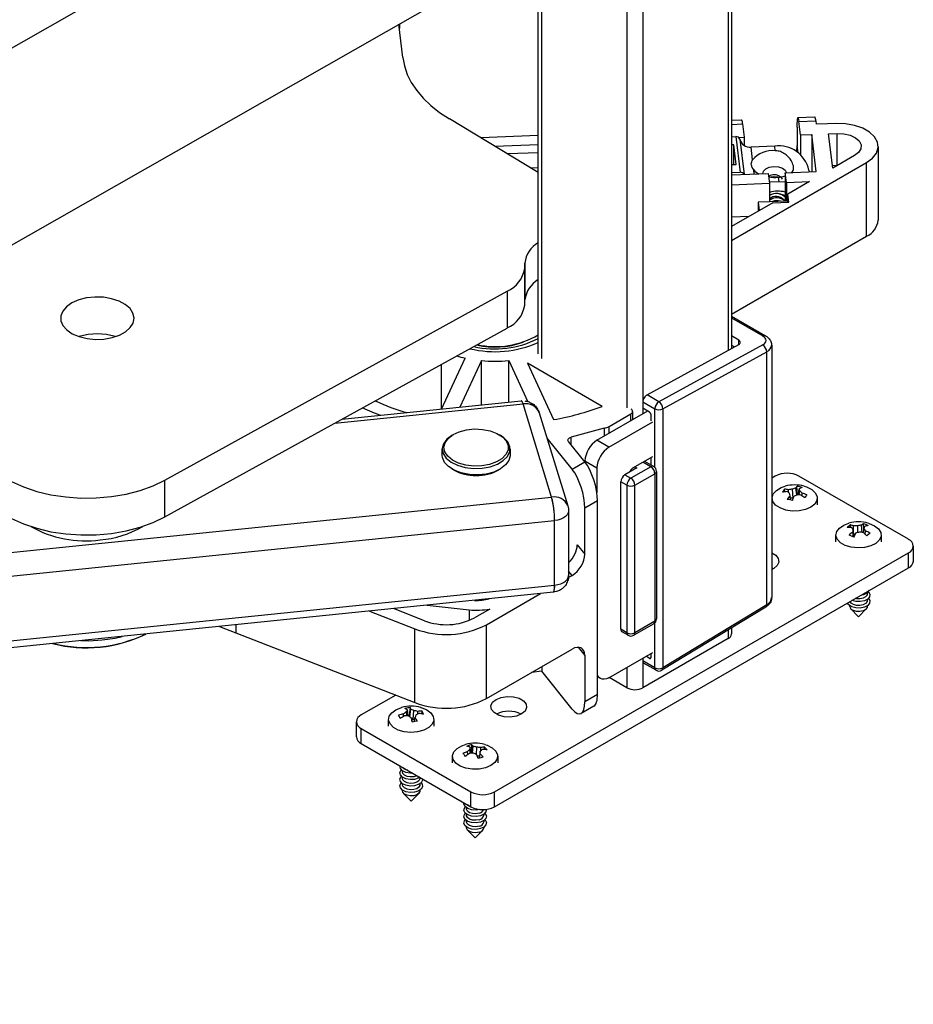
# Paper-space layout 'Sheet3' of a CAD drawing. Units: inches. Extents: x 0.1 to 18.4, y 0.1 to 10.9.
# Drawn here: x 4.4 to 5.6, y 3.7 to 5 of the extents above; entities that cross this region are included whole.
import ezdxf

# ---------------------------------------------------------------- set-up
doc = ezdxf.new("R2010")
doc.units = ezdxf.units.IN
doc.header["$MEASUREMENT"] = 0

psp = doc.layouts.new('Sheet3')

# ---------------------------------------------------------------- linework, layer by layer
at = {"color": 7, "linetype": 'Continuous', "lineweight": 25}
for p, q in [((2.5264, 3.9431), (5.1583, 5.4448)), ((5.1157, 4.5753), (5.1157, 5.39)), ((5.1204, 5.3834), (5.1204, 4.5688)), ((5.2392, 5.3149), (5.2392, 4.5002)), ((5.2618, 5.3149), (5.2618, 4.5101)), ((5.3806, 5.3211), (5.3806, 4.5801)), ((5.3853, 5.3184), (5.3853, 4.5827)), ((2.5264, 3.6683), (5.1157, 5.1456)), ((4.9269, 4.9885), (4.9217, 5.0349)), ((4.9219, 5.0333), (4.9222, 5.0352)), ((4.9225, 5.0354), (4.9223, 5.0293)), ((5.1157, 4.8284), (4.9919, 4.9031)), ((5.3853, 4.9011), (5.3992, 4.9017)), ((5.4778, 4.9048), (5.5013, 4.9058)), ((5.3853, 4.8953), (5.4005, 4.8959)), ((5.4005, 4.8959), (5.4027, 4.8775)), ((5.4769, 4.8915), (5.4769, 4.8658)), ((5.4791, 4.8991), (5.5026, 4.9)), ((5.4813, 4.8807), (5.4791, 4.8991)), ((5.5026, 4.9), (5.5032, 4.8955)), ((5.5189, 4.8961), (5.5032, 4.8955)), ((5.5306, 4.8963), (5.5189, 4.8959)), ((5.5189, 4.8959), (5.5189, 4.8961)), ((5.1157, 4.8799), (5.0358, 4.8766)), ((5.3853, 4.878), (5.3913, 4.8782)), ((5.3913, 4.8782), (5.3974, 4.8284)), ((5.3951, 4.8772), (5.4027, 4.8775)), ((5.3968, 4.8745), (5.4027, 4.8254)), ((5.4027, 4.8775), (5.4027, 4.866)), ((5.4813, 4.8807), (5.497, 4.8813)), ((5.4813, 4.8807), (5.4813, 4.8532)), ((5.5033, 4.8294), (5.497, 4.8813)), ((5.497, 4.8813), (5.497, 4.8292)), ((5.5206, 4.8823), (5.5323, 4.8827)), ((5.5264, 4.8342), (5.5206, 4.8823)), ((5.5323, 4.8377), (5.5323, 4.8827)), ((5.0555, 4.8647), (5.1157, 4.8671)), ((5.3886, 4.8667), (5.3853, 4.8666)), ((5.3919, 4.8395), (5.3886, 4.8667)), ((5.3886, 4.8394), (5.3886, 4.8667)), ((5.4454, 4.865), (5.4124, 4.8637)), ((5.4146, 4.8457), (5.4124, 4.8637)), ((5.4462, 4.8586), (5.4454, 4.865)), ((5.4769, 4.8658), (5.4755, 4.8575)), ((5.4781, 4.8558), (5.4769, 4.8658)), ((5.5896, 4.8646), (5.5896, 4.7617)), ((5.1157, 4.8557), (5.0732, 4.854)), ((5.5567, 4.8517), (5.5264, 4.8342)), ((5.1052, 4.8347), (5.1157, 4.8352)), ((5.3853, 4.7335), (5.5734, 4.8421)), ((5.3853, 4.8393), (5.3919, 4.8395)), ((5.5323, 4.8377), (5.526, 4.8375)), ((5.5734, 4.7392), (5.5734, 4.8421)), ((5.1157, 4.8298), (5.1134, 4.8297)), ((5.1157, 4.8284), (5.1157, 4.8284)), ((5.3974, 4.8284), (5.3853, 4.8279)), ((5.3853, 4.8247), (5.4365, 4.8267)), ((5.417, 4.8259), (5.4163, 4.8317)), ((5.4365, 4.8267), (5.4382, 4.8131)), ((5.4514, 4.8151), (5.4507, 4.8216)), ((5.4601, 4.8277), (5.5033, 4.8294)), ((5.4617, 4.8141), (5.4601, 4.8277)), ((5.4601, 4.8277), (5.4601, 4.7883)), ((5.4931, 4.8316), (5.4934, 4.829)), ((5.3853, 4.811), (5.4382, 4.8131)), ((5.4514, 4.8151), (5.438, 4.8146)), ((5.4382, 4.8131), (5.4382, 4.7874)), ((5.4601, 4.8148), (5.4514, 4.8151)), ((5.4617, 4.8141), (5.4938, 4.8154)), ((5.4617, 4.8141), (5.4617, 4.7884)), ((5.4938, 4.8154), (5.4637, 4.798)), ((5.4572, 4.7961), (5.4562, 4.7972)), ((5.465, 4.7869), (5.4637, 4.798)), ((5.4637, 4.7868), (5.4637, 4.798)), ((5.4428, 4.786), (5.3853, 4.7528)), ((5.4382, 4.7874), (5.4224, 4.7868)), ((5.4224, 4.7868), (5.4224, 4.7742)), ((5.4224, 4.7868), (5.4239, 4.775)), ((5.4617, 4.7884), (5.4382, 4.7874)), ((5.4428, 4.786), (5.465, 4.7869)), ((5.4637, 4.7884), (5.4617, 4.7884)), ((5.4099, 4.767), (5.3853, 4.766)), ((5.3853, 4.6306), (5.5734, 4.7392)), ((5.0969, 4.6946), (5.0972, 4.7019)), ((5.0972, 4.7019), (5.0972, 4.6505)), ((5.0969, 4.6431), (5.0969, 4.6946)), ((4.5954, 4.3993), (5.0726, 4.6627)), ((5.0726, 4.6627), (5.0726, 4.6113)), ((5.0969, 4.6431), (5.0972, 4.6505)), ((5.3853, 4.6279), (5.4326, 4.6005)), ((5.3853, 4.6254), (5.4288, 4.6002)), ((4.5954, 4.3478), (5.0726, 4.6113)), ((5.3953, 4.5944), (5.3853, 4.6002)), ((5.2674, 4.5181), (5.3953, 4.5881)), ((5.4288, 4.5877), (5.2841, 4.5085)), ((5.3853, 4.5874), (5.3895, 4.585)), ((5.3953, 4.5881), (5.3953, 4.5944)), ((5.4412, 4.5874), (5.4412, 4.2354)), ((5.2895, 4.4988), (5.4342, 4.578)), ((5.4342, 4.2255), (5.4342, 4.578)), ((4.9808, 4.4982), (5.0138, 4.5694)), ((4.9809, 4.4985), (4.9809, 4.5606)), ((5.0366, 4.5659), (5.0064, 4.5008)), ((5.0366, 4.5039), (5.0366, 4.5659)), ((5.0746, 4.5659), (5.1012, 4.5086)), ((5.0746, 4.5078), (5.0746, 4.5659)), ((5.2047, 4.5021), (5.1009, 4.5621)), ((5.1009, 4.5621), (5.1373, 4.4836)), ((5.2841, 4.5085), (5.2674, 4.5181)), ((4.8322, 4.4785), (5.0946, 4.5054)), ((4.8421, 4.484), (5.0922, 4.5096)), ((5.1345, 4.3756), (5.0946, 4.5054)), ((5.1345, 4.3756), (5.0946, 4.5054)), ((5.2616, 4.5084), (5.2783, 4.4988)), ((5.2616, 4.5084), (5.2616, 4.4995)), ((5.1172, 4.493), (5.1571, 4.3632)), ((5.1976, 4.4548), (5.2684, 4.4956)), ((5.2145, 4.4742), (5.2449, 4.4918)), ((5.2449, 4.4821), (5.2449, 4.4918)), ((5.2472, 4.495), (5.2472, 4.4834)), ((5.2711, 4.494), (5.2616, 4.4995)), ((5.2618, 4.4994), (5.2618, 4.4919)), ((5.2728, 4.4912), (5.2728, 4.4821)), ((5.2783, 4.417), (5.2783, 4.4988)), ((5.2895, 4.4988), (5.2895, 4.1376)), ((5.2143, 4.4452), (5.2756, 4.4805)), ((4.9959, 4.462), (4.9975, 4.463)), ((5.061, 4.463), (5.0627, 4.462)), ((5.2078, 4.4715), (5.1617, 4.4591)), ((5.2078, 4.4715), (5.2078, 4.4607)), ((5.2145, 4.4645), (5.2145, 4.4742)), ((5.1631, 4.4143), (5.1281, 4.4576)), ((5.1808, 4.4245), (5.1579, 4.453)), ((5.1617, 4.4483), (5.1617, 4.4591)), ((5.2143, 4.4452), (5.1976, 4.4548)), ((4.982, 4.4337), (4.982, 4.4427)), ((5.0765, 4.4427), (5.0765, 4.4337)), ((5.1631, 4.4143), (5.1808, 4.4245)), ((5.1809, 4.4259), (5.1976, 4.4162)), ((5.1809, 4.4259), (5.1809, 4.4245)), ((5.2477, 4.4162), (5.2756, 4.4323)), ((5.2728, 4.4178), (5.2616, 4.4243)), ((5.2639, 4.4256), (5.2767, 4.4182)), ((5.2728, 4.4307), (5.2728, 4.4205)), ((4.9975, 4.4135), (4.9959, 4.4144)), ((5.0627, 4.4144), (5.061, 4.4135)), ((5.1976, 4.4162), (5.1976, 4.382)), ((5.2533, 4.4162), (5.2366, 4.4066)), ((5.2728, 4.4178), (5.2449, 4.4018)), ((5.2505, 4.4178), (5.2533, 4.4162)), ((5.2505, 4.3921), (5.2783, 4.4082)), ((5.2783, 4.4082), (5.2783, 4.2024)), ((5.2806, 4.4114), (5.2806, 4.2057)), ((4.5954, 4.3478), (4.5954, 4.3993)), ((5.2394, 4.3921), (5.231, 4.3969)), ((5.231, 4.1912), (5.231, 4.3969)), ((5.2366, 4.4066), (5.2449, 4.4018)), ((5.4462, 4.4049), (5.4412, 4.4019)), ((5.6318, 4.3167), (5.479, 4.4049)), ((5.2394, 4.3921), (5.2394, 4.1864)), ((5.2505, 4.1864), (5.2505, 4.3921)), ((5.4593, 4.3829), (5.4591, 4.3865)), ((5.4645, 4.3821), (5.4647, 4.3858)), ((5.471, 4.3742), (5.4704, 4.3867)), ((5.4761, 4.3785), (5.475, 4.3882)), ((5.4773, 4.3797), (5.4763, 4.3905)), ((5.4784, 4.3785), (5.4796, 4.3871)), ((5.4796, 4.3785), (5.4803, 4.3842)), ((5.4835, 4.3774), (5.4837, 4.3811)), ((3.4672, 4.205), (5.1345, 4.3756)), ((5.1986, 4.3705), (5.1808, 4.3602)), ((5.1986, 4.1004), (5.1986, 4.3705)), ((5.4417, 4.3647), (5.4417, 4.3742)), ((5.4676, 4.3714), (5.4669, 4.3772)), ((5.4709, 4.3741), (5.4673, 4.3739)), ((5.4773, 4.3797), (5.477, 4.3785)), ((5.4785, 4.3794), (5.4773, 4.3797)), ((5.5047, 4.3742), (5.5047, 4.3647)), ((5.1581, 4.3563), (5.1581, 4.2663)), ((5.1808, 4.2959), (5.1808, 4.3602)), ((3.3964, 4.1647), (5.1386, 4.3429)), ((5.1386, 4.2529), (5.1386, 4.3429)), ((5.1386, 4.2529), (5.1386, 4.3429)), ((5.5509, 4.3332), (5.5509, 4.3367)), ((5.555, 4.3201), (5.5542, 4.3267)), ((5.556, 4.321), (5.5547, 4.3305)), ((5.555, 4.3287), (5.5554, 4.3354)), ((5.5613, 4.3261), (5.5611, 4.3355)), ((5.5674, 4.3263), (5.5664, 4.3364)), ((5.5692, 4.3268), (5.5687, 4.3261)), ((5.5691, 4.326), (5.5699, 4.3318)), ((5.5696, 4.3299), (5.5692, 4.3384)), ((5.5717, 4.3236), (5.5721, 4.3283)), ((5.5308, 4.3133), (5.5308, 4.3228)), ((5.5571, 4.3232), (5.5557, 4.3232)), ((5.5938, 4.3228), (5.5938, 4.3133)), ((5.0548, 3.9646), (5.6318, 4.2977)), ((5.1702, 4.3091), (5.1808, 4.2959)), ((5.6318, 4.2768), (5.6318, 4.2977)), ((5.6386, 4.3072), (5.6386, 4.2863)), ((5.0548, 3.9437), (5.6318, 4.2768)), ((5.163, 4.2664), (5.1581, 4.2724)), ((5.4412, 4.2769), (5.4435, 4.2758)), ((5.1577, 4.2633), (5.163, 4.2664)), ((5.1369, 4.2428), (3.1831, 4.0429)), ((3.2042, 4.055), (5.1386, 4.2529)), ((5.1414, 4.2437), (5.1368, 4.2431)), ((5.0436, 4.1975), (5.119, 4.241)), ((5.5745, 4.242), (5.5745, 4.2405)), ((5.5745, 4.233), (5.5745, 4.2315)), ((4.8806, 4.2166), (4.9439, 4.1919)), ((4.9571, 4.2032), (4.914, 4.22)), ((4.9611, 4.2248), (5.0195, 4.2183)), ((5.0195, 4.2183), (5.0195, 4.2035)), ((5.0482, 4.2194), (5.0269, 4.2071)), ((5.4328, 4.222), (5.288, 4.1341)), ((5.4342, 4.2255), (5.2895, 4.1376)), ((5.5501, 4.2231), (5.5501, 4.224)), ((5.5623, 4.2088), (5.5517, 4.2196)), ((5.5729, 4.2196), (5.5623, 4.2088)), ((5.5745, 4.224), (5.5745, 4.2231)), ((5.2783, 4.2024), (5.2505, 4.1864)), ((4.6714, 4.1952), (4.6941, 4.1863)), ((4.6941, 4.1975), (4.6941, 4.1863)), ((4.9439, 4.089), (4.9439, 4.1919)), ((5.0436, 4.0946), (5.0436, 4.1975)), ((5.2394, 4.1864), (5.231, 4.1912)), ((5.241, 4.1828), (5.2326, 4.1876)), ((5.2767, 4.1988), (5.2489, 4.1828)), ((5.2783, 4.1376), (5.2783, 4.2001)), ((5.3806, 4.1903), (5.3806, 4.1782)), ((5.3853, 4.1932), (5.3853, 4.1847)), ((4.6941, 4.1863), (4.9439, 4.089)), ((5.3806, 4.1782), (5.2618, 4.1096)), ((5.0436, 4.0946), (5.163, 4.1635)), ((5.1714, 4.1661), (5.1808, 4.1545)), ((5.1808, 4.1545), (5.1808, 4.0902)), ((5.2143, 4.1237), (5.2756, 4.159)), ((5.2616, 4.151), (5.2616, 4.1472)), ((5.2783, 4.1376), (5.2616, 4.1472)), ((5.2711, 4.1506), (5.2661, 4.1536)), ((5.2728, 4.1516), (5.2711, 4.1506)), ((5.2728, 4.1574), (5.2728, 4.1516)), ((5.1206, 4.139), (5.1206, 4.1326)), ((5.2392, 4.138), (5.2392, 4.1096)), ((5.2618, 4.1457), (5.2618, 4.1096)), ((5.28, 4.134), (5.2633, 4.1436)), ((5.1206, 4.1326), (5.1066, 4.131)), ((5.1631, 4.08), (5.1206, 4.1326)), ((5.2025, 4.1225), (5.1986, 4.1248)), ((5.2392, 4.1096), (5.2146, 4.1238)), ((4.9172, 4.0994), (4.8692, 4.0718)), ((5.1986, 4.1004), (5.1808, 4.0902)), ((4.9346, 4.0702), (4.9334, 4.0789)), ((4.9364, 4.0714), (4.9376, 4.082)), ((4.9368, 4.0691), (4.9381, 4.0797)), ((4.9416, 4.0654), (4.9423, 4.0779)), ((5.1934, 4.0841), (5.1756, 4.0739)), ((4.9072, 4.0562), (4.9072, 4.0656)), ((4.9282, 4.0698), (4.9281, 4.0732)), ((4.9326, 4.0704), (4.932, 4.0761)), ((4.9364, 4.0714), (4.9345, 4.071)), ((4.9366, 4.0692), (4.9364, 4.0714)), ((4.94, 4.062), (4.9393, 4.0674)), ((4.9416, 4.0654), (4.9394, 4.0666)), ((4.9436, 4.0651), (4.9416, 4.0654)), ((4.9433, 4.0627), (4.944, 4.0682)), ((4.948, 4.0733), (4.9479, 4.0767)), ((4.9536, 4.0732), (4.9539, 4.077)), ((4.9702, 4.0656), (4.9702, 4.0562)), ((4.8624, 4.0414), (4.8624, 4.0623)), ((4.8692, 4.0528), (5.022, 3.9646)), ((4.8692, 4.0319), (4.8692, 4.0528)), ((4.8692, 4.0319), (5.022, 3.9437)), ((5.0212, 4.0182), (5.0205, 4.0239)), ((5.022, 4.0183), (5.0208, 4.0268)), ((5.0226, 4.0195), (5.0234, 4.0303)), ((5.0241, 4.0184), (5.0252, 4.0281)), ((5.0297, 4.0165), (5.0301, 4.0268)), ((5.036, 4.0221), (5.0359, 4.0262)), ((5.0409, 4.0235), (5.0411, 4.0271)), ((4.9963, 4.0048), (4.9963, 4.0142)), ((5.0177, 4.0167), (5.0174, 4.0207)), ((5.0226, 4.0195), (5.0218, 4.0193)), ((5.0231, 4.0183), (5.0226, 4.0195)), ((5.0342, 4.0141), (5.0311, 4.0142)), ((5.0338, 4.0114), (5.0351, 4.0213)), ((5.034, 4.0115), (5.0348, 4.0175)), ((5.0593, 4.0142), (5.0593, 4.0048)), ((4.9265, 3.9923), (4.9265, 3.9939)), ((4.9265, 3.9833), (4.9265, 3.9849)), ((4.9509, 3.9848), (4.9509, 3.9833)), ((4.9265, 3.9743), (4.9265, 3.9759)), ((4.9509, 3.9759), (4.9509, 3.9743)), ((4.9265, 3.9659), (4.9265, 3.9669)), ((4.9387, 3.9517), (4.9281, 3.9624)), ((4.9493, 3.9624), (4.9387, 3.9517)), ((4.9509, 3.9669), (4.9509, 3.9659)), ((5.022, 3.9437), (5.022, 3.9646)), ((5.0548, 3.9437), (5.0548, 3.9646)), ((5.0156, 3.9409), (5.0156, 3.9425)), ((5.0156, 3.9319), (5.0156, 3.9335)), ((5.04, 3.9335), (5.04, 3.9319)), ((5.0156, 3.9229), (5.0156, 3.9245)), ((5.0156, 3.9145), (5.0156, 3.9155)), ((5.04, 3.9245), (5.04, 3.9229)), ((5.04, 3.9155), (5.04, 3.9145)), ((5.0278, 3.9003), (5.0172, 3.911)), ((5.0384, 3.911), (5.0278, 3.9003))]:
    psp.add_line(p, q, dxfattribs=at)
at = {"color": 7, "linetype": 'Continuous', "lineweight": 25, "flags": 128}
for points in [[(4.9269, 4.9885), (4.9292, 4.9767), (4.9332, 4.965), (4.9389, 4.9536), (4.9464, 4.9425), (4.9555, 4.9318), (4.9662, 4.9216), (4.9783, 4.912), (4.9919, 4.9031)], [(5.4769, 4.8915), (5.4769, 4.8962), (5.477, 4.9), (5.4772, 4.9027), (5.4775, 4.9044), (5.4778, 4.9048), (5.4782, 4.9041), (5.4786, 4.9021), (5.4791, 4.8991)], [(5.5734, 4.8421), (5.5817, 4.8482), (5.5871, 4.8552), (5.5895, 4.8628), (5.5886, 4.8704), (5.5846, 4.8778), (5.5777, 4.8844), (5.5682, 4.8898), (5.5567, 4.8937), (5.5439, 4.8959), (5.5306, 4.8963)], [(5.5323, 4.8827), (5.5417, 4.8823), (5.5506, 4.8802), (5.5579, 4.8767), (5.5631, 4.8721), (5.5657, 4.8668), (5.5655, 4.8614), (5.5624, 4.8562), (5.5567, 4.8517)], [(5.4288, 4.8264), (5.4296, 4.8301), (5.4328, 4.8333), (5.4379, 4.8356), (5.4441, 4.8366), (5.4505, 4.8361), (5.4561, 4.8343), (5.4601, 4.8313), (5.4618, 4.8278)], [(5.4502, 4.8215), (5.4442, 4.8222), (5.4399, 4.8216)], [(4.4658, 4.6463), (4.4583, 4.641), (4.453, 4.6349), (4.4503, 4.6282), (4.4504, 4.6213), (4.4532, 4.6147), (4.4586, 4.6086), (4.4663, 4.6033), (4.4759, 4.5993), (4.4869, 4.5966), (4.4986, 4.5955), (4.5104, 4.5959), (4.5218, 4.5979), (4.532, 4.6014), (4.5406, 4.6061), (4.5471, 4.6119), (4.5511, 4.6183), (4.5524, 4.6252), (4.5509, 4.632), (4.5468, 4.6384), (4.5402, 4.6441), (4.5315, 4.6488), (4.5212, 4.6522), (4.5098, 4.6541), (4.4979, 4.6545), (4.4862, 4.6532), (4.4753, 4.6505), (4.4658, 4.6463)], [(5.0946, 4.5054), (5.0938, 4.5076), (5.0931, 4.5091), (5.0923, 4.5096), (5.0922, 4.5096)], [(4.33, 4.4749), (4.3291, 4.4626), (4.3311, 4.4503), (4.336, 4.4383), (4.3436, 4.4268), (4.3539, 4.416), (4.3666, 4.4061), (4.3815, 4.3972), (4.3984, 4.3897), (4.4168, 4.3835), (4.4366, 4.3788), (4.4572, 4.3757), (4.4784, 4.3742), (4.4998, 4.3744), (4.5209, 4.3763), (4.5414, 4.3798), (4.5609, 4.3848), (4.579, 4.3914), (4.5954, 4.3993)], [(5.0371, 4.4191), (5.0259, 4.4188), (5.0148, 4.4201), (5.0047, 4.4229), (4.9962, 4.4271), (4.9897, 4.4324), (4.9857, 4.4385), (4.9844, 4.445), (4.9859, 4.4514), (4.9902, 4.4574), (4.997, 4.4626), (5.0057, 4.4667), (5.016, 4.4694), (5.027, 4.4705), (5.0383, 4.47), (5.0489, 4.4679), (5.0583, 4.4644), (5.0659, 4.4596), (5.0712, 4.4539), (5.0739, 4.4475), (5.0737, 4.441), (5.0708, 4.4348), (5.0652, 4.4291), (5.0574, 4.4245), (5.0478, 4.421), (5.0371, 4.4191)], [(4.9959, 4.462), (4.9953, 4.4616), (4.9882, 4.4562), (4.9837, 4.4498), (4.982, 4.4431), (4.9834, 4.4363), (4.9876, 4.4299), (4.9944, 4.4243), (5.0034, 4.4199), (5.0141, 4.4169), (5.0257, 4.4155), (5.0375, 4.4158)], [(5.0375, 4.4158), (5.0488, 4.4179), (5.0589, 4.4215), (5.0671, 4.4264), (5.073, 4.4323), (5.0761, 4.4389), (5.0762, 4.4458), (5.0734, 4.4524), (5.0679, 4.4584), (5.0627, 4.462)], [(5.1579, 4.453), (5.1573, 4.4539), (5.1571, 4.4547), (5.1572, 4.4556), (5.1576, 4.4565), (5.1583, 4.4573), (5.1592, 4.458), (5.1603, 4.4586), (5.1617, 4.4591)], [(5.0765, 4.4337), (5.0765, 4.4333), (5.0749, 4.4266), (5.0704, 4.4203), (5.0633, 4.4148), (5.0541, 4.4105), (5.0433, 4.4077), (5.0316, 4.4065), (5.0198, 4.407), (5.0086, 4.4092), (4.9987, 4.4129), (4.9907, 4.418), (4.9851, 4.424), (4.9823, 4.4306), (4.982, 4.4337)], [(4.3291, 4.4135), (4.3291, 4.4112), (4.3311, 4.3989), (4.336, 4.3869), (4.3436, 4.3754), (4.3539, 4.3646), (4.3666, 4.3546), (4.3815, 4.3458), (4.3984, 4.3382), (4.4168, 4.332), (4.4366, 4.3273), (4.4572, 4.3242), (4.4784, 4.3228), (4.4998, 4.323), (4.5209, 4.3248), (4.5414, 4.3283), (4.5609, 4.3334), (4.579, 4.3399), (4.5954, 4.3478)], [(5.4608, 4.3575), (5.4528, 4.3604), (5.4467, 4.3644), (5.4428, 4.3694), (5.4417, 4.3748), (5.4434, 4.3801), (5.4478, 4.3849), (5.4544, 4.3888), (5.4599, 4.3907)], [(5.4866, 4.3907), (5.4898, 4.3897), (5.497, 4.3862), (5.502, 4.3816), (5.5045, 4.3764), (5.5042, 4.3709), (5.5012, 4.3658), (5.4956, 4.3614), (5.4881, 4.3582), (5.4793, 4.3564), (5.4699, 4.3561), (5.4608, 4.3575)], [(5.1581, 4.3563), (5.1581, 4.356), (5.1575, 4.3534), (5.1561, 4.3508), (5.1538, 4.3485), (5.1508, 4.3465), (5.1472, 4.3448), (5.1431, 4.3436), (5.1386, 4.3429)], [(5.5437, 4.3081), (5.537, 4.3119), (5.5326, 4.3167), (5.5308, 4.322), (5.5318, 4.3274), (5.5356, 4.3324), (5.5417, 4.3365), (5.5489, 4.3392)], [(5.5757, 4.3392), (5.5769, 4.3389), (5.5845, 4.3357), (5.5901, 4.3313), (5.5932, 4.3262), (5.5936, 4.3208), (5.5912, 4.3156), (5.5863, 4.311), (5.5792, 4.3074), (5.5706, 4.3052), (5.5613, 4.3046), (5.552, 4.3056), (5.5437, 4.3081), (5.5437, 4.3081)], [(5.4412, 4.2978), (5.4468, 4.2945), (5.4504, 4.29), (5.4512, 4.285), (5.4489, 4.2801), (5.444, 4.276), (5.4412, 4.2746)], [(5.1386, 4.2529), (5.1431, 4.2536), (5.1472, 4.2548), (5.1508, 4.2565), (5.1538, 4.2585), (5.1561, 4.2608), (5.1575, 4.2634), (5.1581, 4.266), (5.1581, 4.2663)], [(5.1369, 4.243), (5.1371, 4.2428), (5.138, 4.2447), (5.1385, 4.249), (5.1386, 4.2529), (5.1386, 4.2529), (5.1386, 4.2529)], [(5.576, 4.2433), (5.5779, 4.2402), (5.5776, 4.2366), (5.575, 4.2334), (5.5705, 4.231), (5.5647, 4.2298), (5.5586, 4.23), (5.553, 4.2315)], [(5.5551, 4.2258), (5.5519, 4.2278), (5.5504, 4.2299)], [(5.576, 4.2343), (5.5779, 4.2312), (5.5776, 4.2276), (5.575, 4.2244), (5.5705, 4.222), (5.5647, 4.2208), (5.5586, 4.221), (5.553, 4.2225)], [(5.5745, 4.2315), (5.5742, 4.2298), (5.5721, 4.2273), (5.5686, 4.2254), (5.5642, 4.2245), (5.5594, 4.2246), (5.5551, 4.2258)], [(5.5745, 4.2405), (5.5742, 4.2388), (5.5721, 4.2363), (5.5686, 4.2344), (5.5642, 4.2335), (5.5594, 4.2336), (5.5575, 4.234)], [(5.553, 4.2225), (5.5488, 4.2251), (5.5469, 4.2278)], [(5.5745, 4.2231), (5.5742, 4.2214), (5.5721, 4.2189), (5.5686, 4.217), (5.5642, 4.2161), (5.5594, 4.2162), (5.5551, 4.2174)], [(4.4784, 4.1754), (4.4892, 4.1753), (4.5078, 4.1764)], [(4.5078, 4.1764), (4.5259, 4.179), (4.536, 4.1813)], [(5.2143, 4.1237), (5.2111, 4.1222), (5.2079, 4.1215), (5.205, 4.1216), (5.2025, 4.1225), (5.2004, 4.1242), (5.1989, 4.1267), (5.1986, 4.1275)], [(5.0924, 4.0731), (5.0853, 4.0702), (5.0769, 4.0689), (5.0682, 4.0693), (5.0604, 4.0714), (5.0542, 4.075), (5.0506, 4.0795), (5.0498, 4.0845), (5.0521, 4.0894), (5.057, 4.0935), (5.0642, 4.0963), (5.0725, 4.0976), (5.0812, 4.0972), (5.0891, 4.0951), (5.0952, 4.0915), (5.0989, 4.087), (5.0996, 4.082), (5.0974, 4.0772), (5.0924, 4.0731)], [(4.9477, 4.0482), (4.9384, 4.0475), (4.9291, 4.0483), (4.9207, 4.0507), (4.9139, 4.0544), (4.9093, 4.0592), (4.9073, 4.0645), (4.9081, 4.0699), (4.9116, 4.0749), (4.9175, 4.0791), (4.9253, 4.0821), (4.9253, 4.0821)], [(4.9521, 4.0821), (4.9526, 4.082), (4.9603, 4.0789), (4.9661, 4.0746), (4.9695, 4.0695), (4.9701, 4.0641), (4.9679, 4.0588), (4.9631, 4.0542), (4.9562, 4.0505), (4.9477, 4.0482)], [(5.0423, 3.9981), (5.0334, 3.9963), (5.0241, 3.9962), (5.015, 3.9976), (5.0071, 4.0005), (5.001, 4.0046), (4.9973, 4.0096), (4.9963, 4.015), (4.9981, 4.0203), (5.0026, 4.0251), (5.0093, 4.0289), (5.0144, 4.0307)], [(5.0412, 4.0307), (5.0447, 4.0295), (5.0518, 4.026), (5.0567, 4.0214), (5.0591, 4.0161), (5.0587, 4.0107), (5.0555, 4.0056), (5.0499, 4.0013), (5.0423, 3.9981)], [(4.9407, 3.9906), (4.9371, 3.9906), (4.9312, 3.9917), (4.9265, 3.9939), (4.9236, 3.9971), (4.923, 4.0006), (4.9231, 4.0008)], [(4.9432, 3.9819), (4.9371, 3.9816), (4.9312, 3.9827), (4.9265, 3.9849), (4.9236, 3.9881), (4.923, 3.9916), (4.9249, 3.995), (4.925, 3.9952)], [(4.9432, 3.9729), (4.9371, 3.9726), (4.9312, 3.9737), (4.9265, 3.9759), (4.9236, 3.9791), (4.923, 3.9826), (4.9249, 3.986), (4.925, 3.9862)], [(4.9422, 3.9856), (4.9375, 3.9853), (4.9329, 3.9861), (4.9292, 3.9879), (4.927, 3.9903), (4.9265, 3.9923)], [(4.9422, 3.9766), (4.9375, 3.9763), (4.9329, 3.9771), (4.9292, 3.9789), (4.927, 3.9813), (4.9265, 3.9833)], [(4.9469, 3.9871), (4.9464, 3.9869), (4.9422, 3.9856)], [(4.9509, 3.9833), (4.9508, 3.9826), (4.9494, 3.98), (4.9464, 3.9779), (4.9422, 3.9766)], [(4.9508, 3.9848), (4.9486, 3.9836), (4.9432, 3.9819)], [(4.9543, 3.9828), (4.9544, 3.9807), (4.9526, 3.9773), (4.9486, 3.9746), (4.9432, 3.9729)], [(4.9432, 3.9639), (4.9371, 3.9636), (4.9312, 3.9647), (4.9265, 3.9669), (4.9236, 3.9701), (4.923, 3.9736), (4.9249, 3.977), (4.925, 3.9772)], [(4.9422, 3.9676), (4.9375, 3.9673), (4.9329, 3.9681), (4.9292, 3.9699), (4.927, 3.9723), (4.9265, 3.9743)], [(4.9509, 3.9743), (4.9508, 3.9736), (4.9494, 3.971), (4.9464, 3.9689), (4.9422, 3.9676)], [(4.9524, 3.9772), (4.9538, 3.9753), (4.9544, 3.9717), (4.9526, 3.9683), (4.9486, 3.9656), (4.9432, 3.9639)], [(4.9422, 3.9592), (4.9375, 3.9589), (4.9329, 3.9597), (4.9292, 3.9615), (4.927, 3.9639), (4.9265, 3.9659)], [(4.9509, 3.9659), (4.9508, 3.9652), (4.9494, 3.9626), (4.9464, 3.9605), (4.9422, 3.9592)], [(5.0345, 3.94), (5.0292, 3.9392), (5.023, 3.9396), (5.0177, 3.9413), (5.0138, 3.944), (5.0121, 3.9474), (5.0122, 3.9494)], [(5.0351, 3.9312), (5.0292, 3.9302), (5.023, 3.9306), (5.0177, 3.9323), (5.0138, 3.935), (5.0121, 3.9384), (5.0128, 3.942), (5.0141, 3.9437)], [(5.0334, 3.9346), (5.0289, 3.9339), (5.0241, 3.9342), (5.0199, 3.9355), (5.017, 3.9376), (5.0156, 3.9403), (5.0156, 3.9409)], [(5.0221, 3.9437), (5.0199, 3.9445), (5.017, 3.9466)], [(5.0351, 3.9222), (5.0292, 3.9212), (5.023, 3.9216), (5.0177, 3.9233), (5.0138, 3.926), (5.0121, 3.9294), (5.0128, 3.933), (5.0141, 3.9347)], [(5.0334, 3.9256), (5.0289, 3.9249), (5.0241, 3.9252), (5.0199, 3.9265), (5.017, 3.9286), (5.0156, 3.9313), (5.0156, 3.9319)], [(5.0435, 3.9401), (5.0435, 3.94), (5.0428, 3.9365), (5.0399, 3.9334), (5.0351, 3.9312)], [(5.0415, 3.9347), (5.0418, 3.9344), (5.0435, 3.931), (5.0428, 3.9275), (5.0399, 3.9244), (5.0351, 3.9222)], [(5.0351, 3.9132), (5.0292, 3.9122), (5.023, 3.9126), (5.0177, 3.9143), (5.0138, 3.917), (5.0121, 3.9204), (5.0128, 3.924), (5.0141, 3.9257)], [(5.0334, 3.9166), (5.0289, 3.9159), (5.0241, 3.9162), (5.0199, 3.9175), (5.017, 3.9196), (5.0156, 3.9223), (5.0156, 3.9229)], [(5.0334, 3.9082), (5.0289, 3.9075), (5.0241, 3.9078), (5.0199, 3.9091), (5.017, 3.9112), (5.0156, 3.9139), (5.0156, 3.9145)], [(5.0415, 3.9257), (5.0418, 3.9254), (5.0435, 3.922), (5.0428, 3.9185), (5.0399, 3.9154), (5.0351, 3.9132)]]:
    psp.add_lwpolyline(points, dxfattribs=at)
at = {"color": 7, "linetype": 'Continuous', "lineweight": 25}
for centre, radius, start, end in [((5.3909, 4.8968), 0.00967, 354.7093, 30.1971), ((5.493, 4.9009), 0.00967, 354.7093, 30.1971), ((5.3919, 4.8733), 0.00498, 13.4739, 97.1788), ((5.4106, 4.8778), 0.0142, 193.4739, 277.1788), ((5.4511, 4.8224), 0.0429, 12.2605, 97.6495), ((5.4423, 4.8228), 0.036, 83.8555, 140.4207), ((5.3979, 4.8233), 0.00515, 24.2263, 96.4306), ((5.4348, 4.8483), 0.0249, 221.7912, 242.7883), ((5.4453, 4.8765), 0.0552, 260.9193, 275.5872), ((5.4498, 4.7635), 0.0387, 74.5707, 107.5019), ((5.4476, 4.7812), 0.0176, 44.6493, 122.4698), ((5.448, 4.7778), 0.021, 54.7187, 117.9269), ((5.4476, 4.7813), 0.0136, 40.663, 133.5852), ((5.4483, 4.7751), 0.0177, 47.9625, 124.9808), ((5.4485, 4.7742), 0.0147, 70.4152, 114.2081), ((5.5629, 4.7638), 0.0267, 293.1134, 355.5664), ((5.1339, 4.6981), 0.0369, 119.5149, 174.0563), ((5.0564, 4.7003), 0.0409, 293.3535, 351.936), ((5.1355, 4.6456), 0.0386, 120.8015, 172.7697), ((5.0564, 4.6489), 0.0409, 293.3535, 351.936), ((4.5012, 4.5195), 0.0837, 72.4699, 107.5301), ((5.0558, 4.7028), 0.1174, 257.6608, 300.6886), ((5.431, 4.597), 0.00387, 65.1337, 124.1092), ((5.0555, 4.7269), 0.1486, 256.3702, 293.891), ((5.0553, 4.7141), 0.1319, 257.1283, 297.2546), ((5.0556, 4.6976), 0.1129, 256.8834, 290.2104), ((5.4224, 4.5777), 0.0118, 1.0804, 57.169), ((5.0504, 4.7372), 0.1717, 253.6894, 257.7022), ((5.0556, 4.7686), 0.2036, 264.6422, 275.3578), ((5.0274, 4.8197), 0.3398, 245.8621, 253.8463), ((5.0982, 4.4851), 0.0206, 22.6801, 99.947), ((5.2904, 4.4982), 0.0121, 121.6564, 177.4183), ((5.2776, 4.4985), 0.0118, 1.0804, 57.169), ((5.0169, 4.8163), 0.3482, 245.2618, 249.7789), ((5.0696, 4.863), 0.3854, 280.1172, 290.5315), ((5.2438, 4.495), 0.0034, 290.2991, 65.2368), ((5.2839, 4.5095), 0.0121, 242.6097, 297.3903), ((5.2007, 4.4986), 0.0281, 284.5943, 299.4249), ((5.2172, 4.4242), 0.0363, 122.6055, 177.3945), ((5.2339, 4.4146), 0.0363, 122.6055, 177.3945), ((5.0293, 4.4738), 0.0682, 242.2746, 297.7254), ((5.2543, 4.406), 0.0121, 122.6716, 159.7393), ((5.2751, 4.4146), 0.00396, 65.6929, 125.6176), ((5.2663, 4.4076), 0.0121, 2.6055, 57.3945), ((5.2728, 4.4114), 0.00787, 0, 60.0027), ((5.2767, 4.4118), 0.00396, 294.3747, 354.3052), ((5.4626, 4.3732), 0.0357, 62.6097, 117.3903), ((5.2431, 4.3964), 0.0121, 122.6055, 177.3945), ((5.2515, 4.3916), 0.0121, 122.6055, 177.3945), ((5.2384, 4.3916), 0.0121, 2.6055, 57.3945), ((5.2449, 4.4029), 0.0121, 242.6097, 297.3903), ((5.4878, 4.362), 0.0377, 139.4552, 147.3273), ((5.4668, 4.3242), 0.0591, 93.9798, 100.4861), ((5.4575, 4.3512), 0.0353, 78.3659, 87.3975), ((5.4732, 4.3413), 0.0512, 74.8675, 105.1325), ((5.4415, 4.3472), 0.0418, 53.9059, 59.4991), ((5.4764, 4.3282), 0.0588, 95.8719, 101.5183), ((5.0627, 4.2995), 0.4115, 10.879, 11.4115), ((5.4861, 4.3463), 0.0434, 104.8414, 111.3116), ((5.4872, 4.3828), 0.0133, 144.8266, 155.998), ((5.4674, 4.3389), 0.0524, 72.0315, 80.1571), ((5.4912, 4.364), 0.0259, 107.393, 116.8231), ((5.4383, 4.3749), 0.043, 12.5497, 16.4808), ((5.4497, 4.3476), 0.0477, 44.6067, 50.1706), ((5.4676, 4.3243), 0.059, 67.3214, 74.1724), ((5.138, 4.3553), 0.0206, 23.1732, 99.9194), ((5.0064, 4.3428), 0.1322, 0.0148, 14.3468), ((5.5128, 4.3352), 0.0622, 137.6003, 143.3005), ((5.4517, 4.3119), 0.0615, 72.6387, 79.55), ((5.8244, 4.2898), 0.3634, 166.2706, 167.1502), ((5.5033, 4.3203), 0.0642, 115.0902, 119.7733), ((5.4787, 4.3126), 0.0659, 87.2954, 92.2696), ((5.4413, 4.3147), 0.0755, 52.4753, 57.5853), ((5.5331, 4.3438), 0.0552, 140.7023, 146.0803), ((5.5623, 4.2898), 0.0512, 74.8675, 105.1325), ((4.4853, 4.4721), 0.1576, 240.8251, 277.2057), ((4.4936, 4.4559), 0.1405, 274.6777, 300.3102), ((5.5728, 4.3042), 0.0392, 123.9634, 132.5831), ((5.5494, 4.2832), 0.05, 86.4488, 93.5632), ((5.5899, 4.2782), 0.0603, 126.32, 132.5766), ((5.5458, 4.3114), 0.0258, 68.1063, 78.5241), ((5.5229, 4.305), 0.0408, 38.6327, 43.5016), ((5.651, 4.3141), 0.0977, 170.3465, 172.5791), ((5.5595, 4.2782), 0.0573, 88.349, 94.0914), ((5.6608, 4.2672), 0.1178, 150.5872, 153.4313), ((5.582, 4.2623), 0.0671, 106.0006, 110.7751), ((5.5719, 4.286), 0.0507, 96.2341, 102.3107), ((5.5572, 4.2587), 0.0684, 79.8888, 84.7467), ((5.5768, 4.3249), 0.0155, 119.6978, 132.2921), ((5.5542, 4.2941), 0.0468, 62.8912, 71.3117), ((5.5136, 4.2663), 0.0816, 42.6071, 47.0811), ((5.8053, 4.2869), 0.2397, 168.5016, 169.2001), ((5.5295, 4.3032), 0.0495, 30.5464, 35.3924), ((5.5799, 4.3003), 0.0357, 97.0713, 105.3862), ((5.5478, 4.2732), 0.0603, 59.6089, 66.2327), ((5.6072, 4.2838), 0.0505, 124.9252, 131.6213), ((5.5304, 4.2695), 0.0562, 63.6001, 70.6028), ((5.6282, 4.3072), 0.0101, 290.7834, 69.2166), ((5.627, 4.2875), 0.0117, 294.3747, 354.3052), ((5.1236, 4.2503), 0.0153, 330.7793, 9.8626), ((5.5653, 4.2536), 0.0146, 273.4215, 326.5731), ((5.0295, 4.3092), 0.0777, 268.2989, 283.3833), ((5.0293, 4.3391), 0.1212, 265.386, 279.0023), ((5.4305, 4.225), 0.00381, 307.1345, 7.2147), ((5.5566, 4.2238), 0.00658, 186.1891, 256.4397), ((4.9876, 4.2839), 0.0863, 249.2858, 297.0774), ((5.2728, 4.2057), 0.00787, 299.9973, 0), ((5.2745, 4.202), 0.00388, 305.0133, 6.2988), ((5.2767, 4.206), 0.00396, 294.3747, 354.3052), ((4.9875, 4.3072), 0.1233, 249.2858, 297.0774), ((5.2348, 4.1907), 0.00378, 172.7442, 235.9436), ((4.4862, 4.3517), 0.1864, 255.3271, 296.3551), ((4.4861, 4.3579), 0.192, 256.1772, 295.505), ((5.2431, 4.1859), 0.00378, 172.7442, 235.9436), ((5.2449, 4.1971), 0.0121, 242.6097, 297.3903), ((5.2449, 4.1896), 0.00787, 240.0027, 299.9973), ((5.2466, 4.1859), 0.00388, 305.0133, 6.2988), ((5.3773, 4.1855), 0.00805, 294.3747, 354.3052), ((5.2839, 4.1483), 0.0121, 242.6097, 297.3903), ((5.2823, 4.1372), 0.00396, 174.3421, 234.4509), ((5.2839, 4.1408), 0.00787, 240.0481, 301.279), ((5.2857, 4.1371), 0.00381, 307.1345, 7.2147), ((5.2505, 4.1315), 0.0246, 242.6097, 297.3903), ((4.9875, 4.2043), 0.1233, 249.2858, 297.0774), ((4.9387, 4.0327), 0.0512, 74.8675, 105.1325), ((4.9431, 4.0278), 0.0546, 95.7668, 103.7746), ((4.9211, 4.0609), 0.0218, 55.7439, 65.6375), ((4.9611, 4.0633), 0.0318, 150.6282, 156.2324), ((4.9185, 4.0766), 0.0199, 8.9425, 15.7871), ((4.9247, 4.0426), 0.0394, 63.4357, 70.1314), ((4.9324, 4.0204), 0.0583, 74.5749, 80.2139), ((4.8728, 4.0623), 0.0101, 110.7834, 249.2166), ((4.94, 4.017), 0.0575, 102.0295, 109.0258), ((4.8605, 4.0372), 0.0697, 25.3215, 29.3313), ((4.9638, 4.005), 0.0739, 117.7067, 123.0401), ((4.9591, 4.0352), 0.0491, 123.562, 129.2475), ((4.9283, 4.007), 0.0636, 83.8387, 88.8994), ((4.9033, 4.0158), 0.0629, 55.0573, 59.6354), ((5.9506, 4.1583), 1.0153, 185.1341, 185.4452), ((5.0618, 4.0258), 0.1251, 158.3798, 160.182), ((4.8908, 4.0298), 0.0656, 30.5832, 35.8129), ((4.9677, 4.0329), 0.0449, 114.1558, 119.7682), ((4.953, 4.0369), 0.0401, 88.7211, 97.2152), ((4.9409, 4.0115), 0.063, 76.0504, 82.3152), ((4.9186, 4.056), 0.041, 23.915, 30.7379), ((5.0747, 4.039), 0.038, 63.016, 116.984), ((4.9544, 3.9999), 0.0637, 96.3425, 103.1989), ((4.874, 4.0425), 0.0117, 185.6948, 245.6253), ((5.0278, 3.9813), 0.0512, 74.8675, 105.1325), ((5.0345, 3.9809), 0.0507, 102.5995, 110.8161), ((5.0097, 4.0001), 0.0289, 67.3141, 76.3767), ((5.0536, 3.99), 0.0474, 134.2924, 139.7061), ((5.0863, 4.0182), 0.0661, 172.554, 175.0652), ((5.0142, 4.0211), 0.013, 32.7589, 45.1648), ((5.0158, 3.9832), 0.0459, 71.806, 78.136), ((5.0266, 3.9683), 0.0586, 80.9407, 86.6058), ((5.0614, 3.9906), 0.0404, 125.1617, 130.6497), ((5.044, 3.9951), 0.0322, 95.2892, 104.726), ((5.0366, 3.9673), 0.0563, 81.7534, 88.4377), ((5.0151, 4.0001), 0.0374, 37.8726, 46.1451), ((5.0362, 3.964), 0.0597, 108.3492, 115.1201), ((4.9743, 3.9814), 0.0518, 39.0185, 44.9992), ((5.0646, 3.9556), 0.0769, 125.6618, 130.5983), ((5.0257, 3.9513), 0.0671, 90.2015, 95.13), ((5.0011, 3.9579), 0.0652, 63.3296, 68.0538), ((4.8382, 3.9497), 0.2034, 17.4996, 19.0912), ((5.0528, 3.9546), 0.0599, 103.2337, 110.1819), ((4.4563, 4.0672), 0.5806, 355.086, 355.4598), ((4.9926, 3.9733), 0.0611, 40.4043, 46.3322), ((4.9362, 4.0065), 0.0119, 225.7251, 254.2803), ((5.0384, 3.9963), 0.0357, 242.6097, 297.3903), ((5.0384, 3.9754), 0.0357, 242.6097, 297.3903), ((5.0321, 3.9428), 0.00826, 278.8743, 338.9647), ((5.0325, 3.9332), 0.00765, 277.1682, 349.9437), ((5.0325, 3.9242), 0.00765, 277.1682, 349.9437), ((5.0325, 3.9158), 0.00765, 277.1682, 349.9437)]:
    psp.add_arc(centre, radius, start, end, dxfattribs=at)
for centre, major_axis, ratio, start_param, end_param in [((5.4177, 4.5941), (0.0157, -0.0004), 0.562504, 5.510656, 7.081453), ((5.3897, 4.5913), (0.00787, -0.00018), 0.562504, 5.510656, 7.081453), ((5.4175, 4.5876), (0.0236, -0.0004), 0.567475, 5.506514, 6.278431), ((5.2672, 4.5116), (0.00394, 0.00682), 0.577382, 0.759152, 2.356113), ((5.2711, 4.4921), (-0.00118, 0.00205), 0.577382, 3.92711, 5.497602), ((5.1808, 4.3924), (-0.0114, 0.0387), 0.349528, 4.01113, 5.581926), ((5.1631, 4.3821), (-0.0114, 0.0387), 0.349528, 4.01113, 5.581926), ((5.1524, 4.2988), (0.0133, 0.0205), 0.575165, 4.316615, 5.559636), ((5.163, 4.2857), (0.0133, 0.0205), 0.575165, 3.98884, 5.559636), ((5.4175, 4.2351), (0.0236, 0.0004), 0.586912, 5.488453, 6.273851), ((5.163, 4.1442), (0.0133, 0.0205), 0.575165, 5.559636, 7.130432), ((5.2672, 4.1504), (0.00394, 0.00682), 0.577382, 2.356113, 3.14205), ((5.2711, 4.1526), (-0.00118, 0.00205), 0.577382, 2.356618, 3.92711), ((5.1808, 4.1224), (-0.0114, 0.0387), 0.349528, 3.22565, 4.01113), ((5.1631, 4.1121), (-0.0114, 0.0387), 0.349528, 2.440334, 4.01113)]:
    psp.add_ellipse(centre, major_axis=major_axis, ratio=ratio, start_param=start_param, end_param=end_param, dxfattribs=at)
for points, knots in [([(5.4688, 4.828), (5.4696, 4.8289), (5.4719, 4.8314), (5.4719, 4.8372), (5.4687, 4.8451), (5.4627, 4.8522), (5.4555, 4.8567), (5.4499, 4.8584), (5.447, 4.8585), (5.4462, 4.8586)], [0, 0, 0, 0, 0.117634, 0.316624, 0.515821, 0.716557, 0.852066, 0.960966, 1, 1, 1, 1]), ([(5.4163, 4.8317), (5.4148, 4.834), (5.412, 4.8383), (5.4131, 4.843), (5.4144, 4.8454), (5.4146, 4.8457)], [0, 0, 0, 0, 0.4791626, 0.922655, 1, 1, 1, 1]), ([(5.4563, 4.819), (5.4549, 4.8204), (5.4525, 4.8229), (5.4477, 4.825), (5.4431, 4.8252), (5.4394, 4.8242), (5.4377, 4.8229), (5.437, 4.8224)], [0, 0, 0, 0, 0.271283, 0.484679, 0.699186, 0.889964, 1, 1, 1, 1]), ([(5.4507, 4.8216), (5.4529, 4.8218), (5.4566, 4.8222), (5.4594, 4.8231), (5.4605, 4.8234)], [0, 0, 0, 0, 0.595031, 1, 1, 1, 1]), ([(5.4326, 4.6005), (5.4337, 4.5998), (5.4365, 4.598), (5.4396, 4.594), (5.4414, 4.5899), (5.441, 4.5876), (5.4409, 4.5871)], [0, 0, 0, 0, 0.23509, 0.580981, 0.906784, 1, 1, 1, 1]), ([(5.0946, 4.5054), (5.0942, 4.5067), (5.0933, 4.5092), (5.0926, 4.5094), (5.0923, 4.5094)], [0, 0, 0, 0, 0.542989, 1, 1, 1, 1]), ([(5.0969, 4.5096), (5.0976, 4.5095), (5.1001, 4.5093), (5.1045, 4.5078), (5.1098, 4.5046), (5.1145, 4.4997), (5.1162, 4.4954), (5.1171, 4.4932)], [0, 0, 0, 0, 0.074988, 0.279657, 0.500826, 0.744652, 1, 1, 1, 1]), ([(5.1386, 4.3429), (5.1386, 4.3429), (5.1386, 4.3429), (5.1386, 4.3429), (5.1386, 4.3429), (5.1386, 4.3429), (5.1386, 4.3431), (5.1386, 4.3437), (5.1386, 4.3461), (5.1384, 4.3506), (5.1378, 4.3576), (5.1368, 4.365), (5.1356, 4.3714), (5.1348, 4.3744), (5.1345, 4.3756)], [0, 0, 0, 0, 0.000021, 0.000064, 0.000234, 0.000916, 0.003642, 0.014546, 0.058188, 0.234335, 0.410482, 0.625011, 0.839539, 1, 1, 1, 1]), ([(5.157, 4.3634), (5.157, 4.3634), (5.158, 4.3613), (5.158, 4.3588), (5.158, 4.3564)], [0, 0, 0, 0, 0.0241936, 1, 1, 1, 1]), ([(5.158, 4.2664), (5.158, 4.2661), (5.1584, 4.2635), (5.157, 4.2586), (5.1543, 4.2529), (5.1506, 4.2488), (5.1465, 4.2457), (5.1432, 4.2444), (5.1414, 4.2437)], [0, 0, 0, 0, 0.0227394, 0.2622066, 0.4928647, 0.6487427, 0.8079579, 1, 1, 1, 1]), ([(5.4409, 4.235), (5.4408, 4.2336), (5.4406, 4.2303), (5.4377, 4.2256), (5.4345, 4.2232), (5.4328, 4.222)], [0, 0, 0, 0, 0.2717673, 0.615947, 1, 1, 1, 1])]:
    psp.add_open_spline(points, degree=3, knots=knots, dxfattribs=at)

doc.saveas('drawing.dxf')
